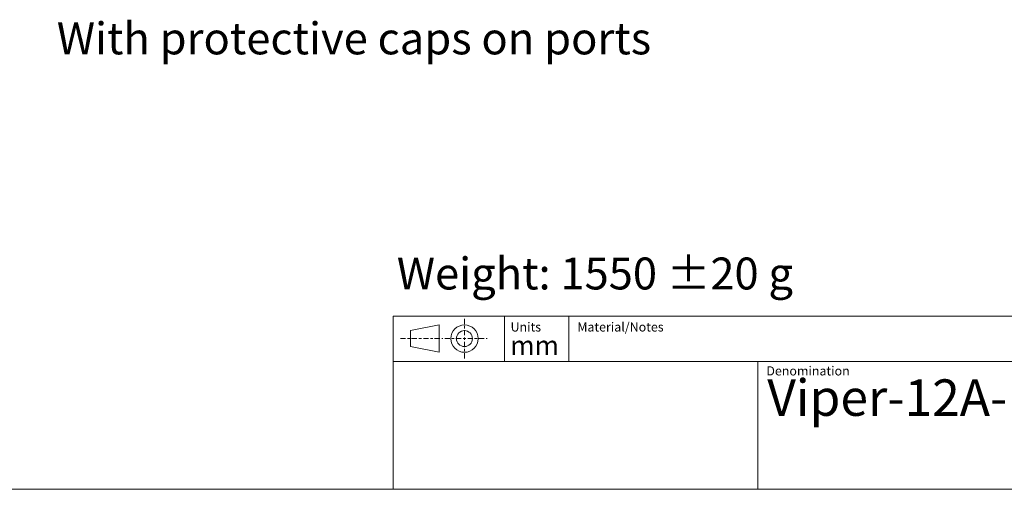
# Model space of a CAD drawing. Units: millimetres. Extents: x -10 to 410, y -10 to 290.
# Drawn here: x 194 to 302, y 7 to 59 of the extents above; entities that cross this region are included whole.
import ezdxf

# ---------------------------------------------------------------- set-up
doc = ezdxf.new("R2010")
doc.units = ezdxf.units.MM
doc.styles.add('SLDTEXTSTYLE0', font='TXT', dxfattribs={"width": 0.75})
doc.styles.add('SLDTEXTSTYLE2', font='TXT', dxfattribs={"width": 0.605})

msp = doc.modelspace()

# ---------------------------------------------------------------- linework, layer by layer
at = {"color": 7, "linetype": 'Continuous', "lineweight": 18}
for p, q in [((234.5904, 26.3632), (409.5904, 26.3632)), ((234.5904, 26.3632), (234.5904, 21.3632)), ((242.399, 25.477), (242.399, 26.0514)), ((246.7844, 21.3632), (246.7844, 26.3632)), ((253.8626, 21.3632), (253.8626, 26.3632)), ((236.4783, 24.7613), (239.6382, 25.3863)), ((239.6382, 25.3863), (239.6382, 22.3863)), ((242.399, 25.0067), (242.399, 25.2735)), ((235.9489, 23.8863), (235.3745, 23.8863)), ((236.4193, 23.8863), (236.1524, 23.8863)), ((236.4783, 23.0113), (236.4783, 24.7613)), ((237.17, 23.8863), (236.6047, 23.8863)), ((237.4007, 23.8863), (237.6786, 23.8863)), ((237.9092, 23.8863), (238.4746, 23.8863)), ((238.66, 23.8863), (238.9268, 23.8863)), ((239.1304, 23.8863), (239.7048, 23.8863)), ((240.0259, 23.8863), (239.9128, 23.8863)), ((240.8083, 23.8863), (240.2339, 23.8863)), ((241.2787, 23.8863), (241.0118, 23.8863)), ((242.0294, 23.8863), (241.4641, 23.8863)), ((242.2601, 23.8863), (242.538, 23.8863)), ((242.399, 24.2559), (242.399, 24.8213)), ((242.399, 24.0253), (242.399, 23.7474)), ((242.7686, 23.8863), (243.334, 23.8863)), ((243.5194, 23.8863), (243.7863, 23.8863)), ((243.9898, 23.8863), (244.5642, 23.8863)), ((244.7722, 23.8863), (244.8853, 23.8863)), ((236.4783, 23.0113), (239.6382, 22.3863)), ((242.399, 23.5167), (242.399, 22.9514)), ((242.399, 22.7659), (242.399, 22.4991)), ((242.399, 22.2956), (242.399, 21.7212)), ((234.5904, 21.3632), (234.5904, 7.3632)), ((409.5904, 21.3632), (234.5904, 21.3632)), ((274.5904, 7.3632), (274.5904, 21.3632)), ((409.5904, 7.3632), (23.5902, 7.3632))]:
    msp.add_line(p, q, dxfattribs=at)
for radius in [1.5, 0.875]:
    msp.add_circle((242.399, 23.8863), radius, dxfattribs=at)

# ---------------------------------------------------------------- texts
at = {"color": 7, "linetype": 'Continuous', "lineweight": 0, "attachment_point": 1}
for s, insert, char_height, style in [('With protective caps on ports', (197.6938, 58.5577), 3.5, 'SLDTEXTSTYLE0'), ('Weight: 1550 ±20 g', (234.981, 32.7775), 3.5, 'SLDTEXTSTYLE0'), ('Units', (247.4577, 25.6654), 1, 'SLDTEXTSTYLE2'), ('Material/Notes', (254.7791, 25.6654), 1, 'SLDTEXTSTYLE2'), ('mm', (247.4167, 24.2004), 2.11667, 'SLDTEXTSTYLE0'), ('Denomination', (275.5102, 20.8489), 1, 'SLDTEXTSTYLE2'), ('Viper-12A-P8-HV-BASE', (275.6104, 19.416), 4, 'SLDTEXTSTYLE2')]:
    msp.add_mtext(s, dxfattribs=dict(at, insert=insert, char_height=char_height, style=style))

doc.saveas('drawing.dxf')
